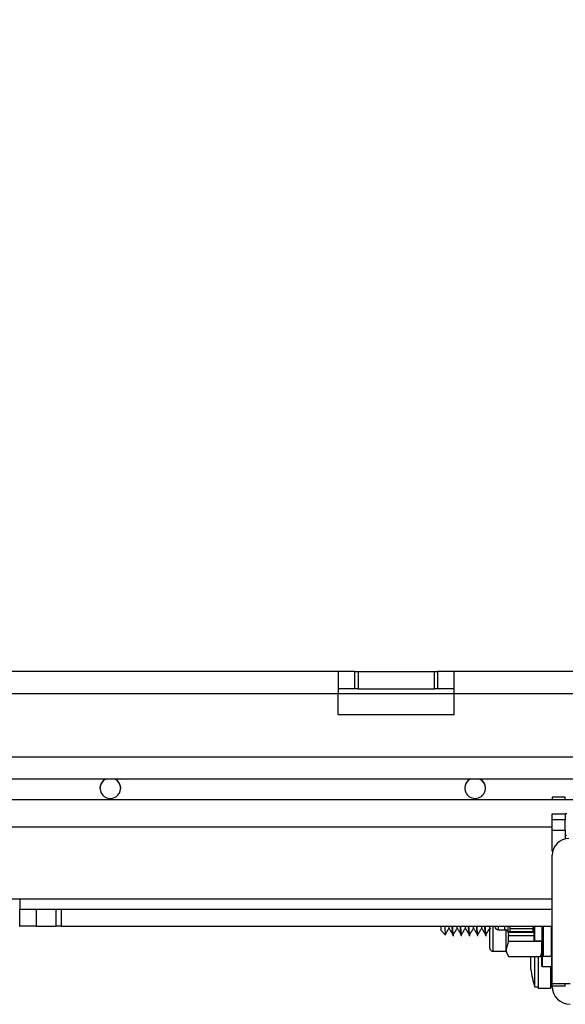
# Model space of a CAD drawing. Units: inches. Extents: x 0 to 132, y 0 to 86.
# Drawn here: x 26 to 29, y 67 to 72 of the extents above; entities that cross this region are included whole.
import ezdxf

# ---------------------------------------------------------------- set-up
doc = ezdxf.new("R2010")
doc.units = ezdxf.units.IN
doc.header["$LTSCALE"] = 8
doc.header["$MEASUREMENT"] = 0
doc.linetypes.add('SLD-Solid', pattern=[0])
doc.layers.add('SLD-0', color=179, linetype='SLD-Solid')
doc.styles.add('SLDTEXTSTYLE0', font='SWTXT.TTF', dxfattribs={"width": 0.775781})
doc.styles.add('SLDTEXTSTYLE2', font='SWTXT.TTF', dxfattribs={"width": 0.993})
doc.dimstyles.new('SLDDIMSTYLE0', dxfattribs={"dimtxt": 0.833333, "dimasz": 1.04, "dimexe": 0, "dimexo": 0.0625, "dimgap": 0.208333, "dimtad": 1, "dimrnd": 1e-09, "dimzin": 12, "dimdsep": 46, "dimtxsty": 'SLDTEXTSTYLE0', "dimblk1": 'NONE', "dimblk2": 'NONE', "dimsah": 1, "dimcen": 0.09, "dimadec": 0, "dimazin": 3, "dimtfac": 1, "dimtofl": 0, "dimtmove": 0, "dimatfit": 3, "dimldrblk": 'NONE', "dimfxl": 1, "dimfrac": 2, "dimtolj": 1, "dimtzin": 12, "dimarcsym": 0})

# ---------------------------------------------------------------- blocks, each defined once
blk = doc.blocks.new('_D_13')
at = {"layer": 'SLD-0', "color": 216, "true_color": 0x800080}
for p, q in [((21.5826, 77.5085), (21.3291, 77.5085)), ((21.3291, 77.5085), (21.3291, 76.1844)), ((24.3526, 77.5085), (24.6061, 77.5085)), ((24.6061, 77.5085), (24.6061, 76.1844)), ((13.6748, 68.5839), (13.6748, 77.078)), ((31.899, 68.6096), (31.899, 77.078)), ((21.3291, 76.1844), (21.5826, 76.1844)), ((24.6061, 76.1844), (24.3526, 76.1844)), ((13.6748, 76.078), (18.3725, 76.078)), ((31.899, 76.078), (27.5627, 76.078))]:
    blk.add_line(p, q, dxfattribs=at)
for points in [[(13.6748, 76.078), (14.9228, 75.87), (14.9228, 76.286)], [(31.899, 76.078), (30.651, 76.286), (30.651, 75.87)]]:
    blk.add_solid(points, dxfattribs=at)
at = {"layer": 'SLD-0', "color": 216, "true_color": 0x800080, "attachment_point": 1, "style": 'SLDTEXTSTYLE2'}
for s, insert, char_height in [('18.22', (21.5826, 78.7517), 0.83333), ('462.9', (21.5826, 77.2587), 0.83333), ('SCREW HEAD TO', (18.5417, 75.7656), 0.833333), ('SCREW HEAD', (19.4151, 74.4415), 0.83333)]:
    blk.add_mtext(s, dxfattribs=dict(at, insert=insert, char_height=char_height))
blk = doc.blocks.new('_None')

msp = doc.modelspace()

# ---------------------------------------------------------------- linework, layer by layer
at = {"layer": 'SLD-0', "color": 250, "linetype": 'SLD-Solid', "lineweight": 25, "true_color": 0x191924}
for p, q in [((27.46094, 68.51469), (18.11294, 68.51469)), ((27.46094, 68.51469), (27.46094, 68.38069)), ((27.56094, 68.51469), (27.46094, 68.51469)), ((27.56094, 68.41069), (27.56094, 68.51469)), ((27.56094, 68.51469), (27.58094, 68.51469)), ((27.58094, 68.51469), (27.58094, 68.41069)), ((27.58094, 68.51469), (28.04094, 68.51469)), ((28.04094, 68.41069), (28.04094, 68.51469)), ((28.04094, 68.51469), (28.06094, 68.51469)), ((28.06094, 68.51469), (28.06094, 68.41069)), ((28.16094, 68.51469), (28.06094, 68.51469)), ((28.16094, 68.38069), (28.16094, 68.51469)), ((30.46094, 68.51469), (28.16094, 68.51469)), ((27.56094, 68.41069), (27.46094, 68.41069)), ((27.58094, 68.41069), (27.56094, 68.41069)), ((27.58094, 68.41069), (28.04094, 68.41069)), ((28.06094, 68.41069), (28.04094, 68.41069)), ((28.16094, 68.41069), (28.06094, 68.41069)), ((27.46094, 68.38069), (18.11294, 68.38069)), ((27.46094, 68.25569), (27.46094, 68.38069)), ((30.46094, 68.38069), (28.16094, 68.38069)), ((28.16094, 68.25569), (28.16094, 68.38069)), ((27.46094, 68.25569), (28.16094, 68.25569)), ((31.66194, 67.99869), (13.91194, 67.99869)), ((31.66194, 67.86469), (13.91194, 67.86469)), ((31.328409, 67.74169), (14.239409, 67.74169)), ((28.830669, 67.75669), (28.751928, 67.75669)), ((28.751928, 67.75669), (28.751928, 67.74169)), ((28.830669, 67.74169), (28.830669, 67.75669)), ((28.751928, 67.65669), (28.830669, 67.65669)), ((28.751928, 67.620079), (28.751928, 67.65669)), ((28.830669, 67.65669), (28.830669, 67.620079)), ((28.840668, 67.65669), (28.830669, 67.65669)), ((28.830669, 67.620079), (28.751928, 67.620079)), ((28.751928, 67.55669), (28.751928, 67.620079)), ((28.830669, 67.55669), (28.830669, 67.620079)), ((28.751928, 67.55669), (28.830669, 67.55669)), ((28.751928, 67.43169), (28.751928, 67.55669)), ((28.830669, 67.55669), (28.830669, 67.504404)), ((28.830669, 67.52355), (28.840668, 67.52719)), ((28.751928, 66.63243), (28.751928, 67.40669)), ((25.540484, 67.14169), (25.440484, 67.14169)), ((25.540484, 67.14169), (25.540484, 67.08169)), ((25.540484, 66.97769), (25.540484, 67.08169)), ((25.540484, 67.08169), (25.640484, 67.08169)), ((25.640484, 67.08169), (25.640484, 66.97769)), ((25.640484, 67.08169), (25.760484, 67.08169)), ((25.760484, 66.97769), (25.760484, 67.08169)), ((25.760484, 67.08169), (25.790483, 67.08169)), ((25.790483, 67.08169), (25.790483, 66.97769)), ((25.790483, 67.08169), (28.751928, 67.08169)), ((25.539484, 66.97769), (25.540484, 66.97769)), ((25.640484, 66.97769), (25.540484, 66.97769)), ((25.640484, 66.97769), (25.760484, 66.97769)), ((25.790483, 66.97769), (25.760484, 66.97769)), ((25.790483, 66.97769), (28.751928, 66.97769)), ((28.082724, 66.95121), (28.082724, 66.97769)), ((28.126879, 66.97769), (28.1282, 66.969016)), ((28.176092, 66.97769), (28.177412, 66.969016)), ((28.225304, 66.97769), (28.226625, 66.969016)), ((28.274518, 66.97769), (28.275838, 66.969016)), ((28.32373, 66.97769), (28.32505, 66.969016)), ((28.372943, 66.97769), (28.374263, 66.969016)), ((28.374968, 66.846407), (28.374968, 66.97769)), ((28.406708, 66.97606), (28.406708, 66.97769)), ((28.485448, 66.9436), (28.485448, 66.97769)), ((28.494763, 66.97769), (28.497381, 66.963648)), ((28.63739, 66.963648), (28.638353, 66.97769)), ((28.642928, 66.89243), (28.642928, 66.97769)), ((28.692928, 66.80193), (28.692929, 66.97769)), ((28.082724, 66.95121), (28.109008, 66.924926)), ((28.153366, 66.92121), (28.157873, 66.92121)), ((28.202579, 66.92121), (28.207086, 66.92121)), ((28.251792, 66.92121), (28.256298, 66.92121)), ((28.301004, 66.92121), (28.305511, 66.92121)), ((28.350217, 66.92121), (28.354723, 66.92121)), ((28.374224, 66.967698), (28.378905, 66.960039)), ((28.426393, 66.956375), (28.467008, 66.956375)), ((28.473393, 66.840866), (28.473393, 66.95533)), ((28.497381, 66.94492), (28.485448, 66.9436)), ((28.489077, 66.921879), (28.642928, 66.921879)), ((28.489077, 66.885542), (28.489077, 66.921879)), ((28.497381, 66.963648), (28.63739, 66.963648)), ((28.497381, 66.94492), (28.497381, 66.963648)), ((28.63739, 66.94492), (28.497381, 66.94492)), ((28.497381, 66.94228), (28.63739, 66.94228)), ((28.63739, 66.94492), (28.63739, 66.963648)), ((28.489077, 66.885542), (28.473393, 66.840866)), ((28.68265, 66.885542), (28.489077, 66.885542)), ((28.644928, 66.89043), (28.690928, 66.89043)), ((28.68265, 66.885542), (28.68265, 66.89043)), ((28.689928, 66.73719), (28.689928, 66.89043)), ((28.394653, 66.826722), (28.473393, 66.826722)), ((28.473393, 66.822785), (28.473393, 66.840866)), ((28.473393, 66.822785), (28.484962, 66.802746)), ((28.489077, 66.79619), (28.68265, 66.79619)), ((28.622928, 66.737417), (28.622928, 66.79619)), ((28.647928, 66.671168), (28.647928, 66.79619)), ((28.667928, 66.79619), (28.667928, 66.60169)), ((28.68265, 66.79619), (28.68381, 66.803315)), ((28.684651, 66.803089), (28.689928, 66.822785)), ((28.697928, 66.79693), (28.746928, 66.79693)), ((28.622928, 66.71919), (28.622928, 66.737417)), ((28.691928, 66.73519), (28.749929, 66.73519)), ((28.741928, 66.73519), (28.741928, 66.60169)), ((28.647928, 66.61169), (28.647928, 66.671168)), ((28.751928, 66.63243), (28.860669, 66.63243)), ((28.751928, 66.631464), (28.751928, 66.63243)), ((28.751928, 66.631464), (28.830669, 66.631464)), ((28.751928, 66.61543), (28.751928, 66.631464)), ((28.751928, 66.61169), (28.751928, 66.61543)), ((28.830669, 66.61543), (28.751928, 66.61543)), ((28.830669, 66.63243), (28.830669, 66.631464)), ((28.830669, 66.61543), (28.830669, 66.631464)), ((28.647928, 66.61169), (28.667928, 66.61169)), ((28.741928, 66.60169), (28.667928, 66.60169)), ((28.741928, 66.61169), (28.751928, 66.61169))]:
    msp.add_line(p, q, dxfattribs=at)
at = {"layer": 'SLD-0', "color": 251, "linetype": 'SLD-Solid', "lineweight": 25, "true_color": 0x6a6a6a}
for p, q in [((28.16094, 68.38069), (27.46094, 68.38069)), ((16.815889, 67.57769), (28.751928, 67.57769)), ((28.755104, 67.43169), (28.751928, 67.43169)), ((28.751928, 67.14169), (25.540484, 67.14169)), ((28.394653, 66.97769), (28.394653, 66.826722)), ((28.426393, 66.97769), (28.426393, 66.956375)), ((28.467008, 66.956394), (28.467008, 66.97769)), ((28.644928, 66.97769), (28.644928, 66.89043)), ((28.690928, 66.89043), (28.690928, 66.97769)), ((28.697928, 66.97769), (28.697928, 66.79693)), ((28.746928, 66.79693), (28.746928, 66.97769)), ((28.691928, 66.890698), (28.691928, 66.73519)), ((28.749929, 66.73519), (28.749929, 66.79793))]:
    msp.add_line(p, q, dxfattribs=at)
at = {"layer": 'SLD-0', "color": 250, "linetype": 'SLD-Solid', "lineweight": 25, "true_color": 0x191924}
for centre, radius, start, end in [((26.086902, 67.809431), 0.062462, 117.7875298, 179.9929629), ((26.08691, 67.811396), 0.062462, 121.4364543, 270.0276993), ((26.086975, 67.811395), 0.062461, 269.9680002, 58.5678462), ((26.086978, 67.809431), 0.062462, 0.0070371, 62.2124702), ((28.286901, 67.809432), 0.062461, 117.7872524, 179.9936864), ((28.28691, 67.811396), 0.062462, 121.4361889, 270.0276957), ((28.286975, 67.811395), 0.062461, 269.9681125, 58.5674649), ((28.286978, 67.80943), 0.062463, 0.0077605, 62.2121927), ((28.851928, 67.40669), 0.1, 90, 179.999981), ((28.426393, 66.97606), 0.019685, 180, 270.0006636), ((28.467008, 66.936709), 0.019685, 20.492452, 90.0005441), ((28.644928, 66.89243), 0.002, 180, 270), ((28.690928, 66.89243), 0.002, 270, 0), ((28.394653, 66.846407), 0.019685, 180, 270), ((28.697928, 66.80193), 0.005, 180, 270), ((28.746928, 66.80193), 0.005, 269.9990684, 0), ((28.691928, 66.73719), 0.002, 180, 269.9990661), ((28.749928, 66.73719), 0.002, 270.0027902, 0), ((29.070803, 66.76669), 0.450387, 186.0539523, 200.1298309), ((28.860669, 66.61543), 0.10874, 180, 270)]:
    msp.add_arc(centre, radius, start, end, dxfattribs=at)
for points, knots in [([(28.110145, 66.926064), (28.109899, 66.925826), (28.109131, 66.925082), (28.107629, 66.942158), (28.10651, 66.965885), (28.105953, 66.97769)], [0, 0, 0, 0, 0.19117219, 0.5975884, 1, 1, 1, 1]), ([(28.146616, 66.97769), (28.147078, 66.969869), (28.148519, 66.945483), (28.150993, 66.924401), (28.152685, 66.923932), (28.153366, 66.923743)], [0, 0, 0, 0, 0.2198645, 0.68549998, 1, 1, 1, 1]), ([(28.157873, 66.923743), (28.157191, 66.923932), (28.1555, 66.924401), (28.153026, 66.945483), (28.151585, 66.969869), (28.151123, 66.97769)], [0, 0, 0, 0, 0.31450002, 0.7801355, 1, 1, 1, 1]), ([(28.195829, 66.97769), (28.196291, 66.969869), (28.197732, 66.945483), (28.200206, 66.924401), (28.201897, 66.923932), (28.202579, 66.923743)], [0, 0, 0, 0, 0.2198645, 0.68549998, 1, 1, 1, 1]), ([(28.207086, 66.923743), (28.206404, 66.923932), (28.204712, 66.924401), (28.202239, 66.945483), (28.200798, 66.969869), (28.200336, 66.97769)], [0, 0, 0, 0, 0.31450002, 0.7801355, 1, 1, 1, 1]), ([(28.245041, 66.97769), (28.245504, 66.969869), (28.246946, 66.945483), (28.249418, 66.924401), (28.25111, 66.923932), (28.251792, 66.923743)], [0, 0, 0, 0, 0.21986471, 0.68549997, 1, 1, 1, 1]), ([(28.256298, 66.923743), (28.255616, 66.923932), (28.253925, 66.924401), (28.251452, 66.945483), (28.250011, 66.969869), (28.249548, 66.97769)], [0, 0, 0, 0, 0.31450003, 0.78013529, 1, 1, 1, 1]), ([(28.294254, 66.97769), (28.294716, 66.969869), (28.296158, 66.945483), (28.298631, 66.924401), (28.300322, 66.923932), (28.301004, 66.923743)], [0, 0, 0, 0, 0.21986471, 0.68550019, 1, 1, 1, 1]), ([(28.305511, 66.923743), (28.304829, 66.923932), (28.303137, 66.924401), (28.300665, 66.945483), (28.299223, 66.969869), (28.298761, 66.97769)], [0, 0, 0, 0, 0.31450003, 0.78013529, 1, 1, 1, 1]), ([(28.343466, 66.97769), (28.343929, 66.969869), (28.345371, 66.945483), (28.347844, 66.924401), (28.349535, 66.923932), (28.350217, 66.923743)], [0, 0, 0, 0, 0.21986466, 0.68550004, 1, 1, 1, 1]), ([(28.354723, 66.923743), (28.354042, 66.923932), (28.352351, 66.924401), (28.349877, 66.945483), (28.348436, 66.969869), (28.347973, 66.97769)], [0, 0, 0, 0, 0.31449981, 0.78013529, 1, 1, 1, 1]), ([(28.106439, 66.927638), (28.110178, 66.933757), (28.117655, 66.945993), (28.125135, 66.95829), (28.128875, 66.964438)], [0, 0, 0, 0, 0.50003091, 1, 1, 1, 1]), ([(28.128162, 66.967698), (28.131903, 66.961582), (28.139386, 66.949348), (28.146866, 66.937045), (28.150607, 66.930893)], [0, 0, 0, 0, 0.49996029, 1, 1, 1, 1]), ([(28.155697, 66.927712), (28.159421, 66.933806), (28.166883, 66.946018), (28.174348, 66.95829), (28.178087, 66.964438)], [0, 0, 0, 0, 0.49902262, 1, 1, 1, 1]), ([(28.177374, 66.967698), (28.181115, 66.961582), (28.188598, 66.949348), (28.196079, 66.937045), (28.199819, 66.930893)], [0, 0, 0, 0, 0.49996029, 1, 1, 1, 1]), ([(28.204909, 66.927712), (28.208633, 66.933806), (28.216096, 66.946018), (28.22356, 66.95829), (28.2273, 66.964438)], [0, 0, 0, 0, 0.4990292, 1, 1, 1, 1]), ([(28.226587, 66.967698), (28.230328, 66.961582), (28.237811, 66.949348), (28.245292, 66.937045), (28.249032, 66.930893)], [0, 0, 0, 0, 0.499957, 1, 1, 1, 1]), ([(28.254122, 66.927712), (28.257846, 66.933806), (28.265309, 66.946018), (28.272773, 66.95829), (28.276512, 66.964438)], [0, 0, 0, 0, 0.4990292, 1, 1, 1, 1]), ([(28.275799, 66.967698), (28.27954, 66.961582), (28.287023, 66.949348), (28.294504, 66.937045), (28.298245, 66.930893)], [0, 0, 0, 0, 0.499957, 1, 1, 1, 1]), ([(28.303334, 66.927712), (28.307058, 66.933806), (28.314521, 66.946018), (28.321985, 66.95829), (28.325725, 66.964438)], [0, 0, 0, 0, 0.4990292, 1, 1, 1, 1]), ([(28.325012, 66.967698), (28.328753, 66.961582), (28.336236, 66.949348), (28.343717, 66.937045), (28.347458, 66.930893)], [0, 0, 0, 0, 0.499957, 1, 1, 1, 1]), ([(28.352547, 66.927712), (28.356271, 66.933806), (28.363734, 66.946018), (28.371198, 66.95829), (28.374937, 66.964438)], [0, 0, 0, 0, 0.4990292, 1, 1, 1, 1]), ([(28.484948, 66.945093), (28.485308, 66.941085), (28.486014, 66.93323), (28.48807, 66.925611), (28.489077, 66.921879)], [0, 0, 0, 0, 0.51019512, 1, 1, 1, 1]), ([(28.485448, 66.9436), (28.48561, 66.943482), (28.486221, 66.943037), (28.492654, 66.942601), (28.497381, 66.94228)], [0, 0, 0, 0, 0.26501568, 1, 1, 1, 1]), ([(28.473393, 66.840866), (28.473596, 66.836967), (28.474382, 66.821913), (28.482822, 66.807138), (28.489077, 66.79619)], [0, 0, 0, 0, 0.25898696, 1, 1, 1, 1])]:
    msp.add_open_spline(points, degree=3, knots=knots, dxfattribs=at)

# ---------------------------------------------------------------- dimensions: what is measured, and where the dimension line sits
at = {"layer": 'SLD-0', "color": 216, "true_color": 0x800080}
dim = msp.add_linear_dim(base=(31.899015, 76.077961), p1=(13.674834, 68.183935), p2=(31.899015, 68.209555), text='<>\\PSCREW HEAD TO\\PSCREW HEAD', dimstyle='SLDDIMSTYLE0', dxfattribs=at)
dim.commit()
dim.dimension.update_dxf_attribs({"geometry": '_D_13', "text_midpoint": (22.967619, 76.077961), "dimtype": 160})

doc.saveas('drawing.dxf')
